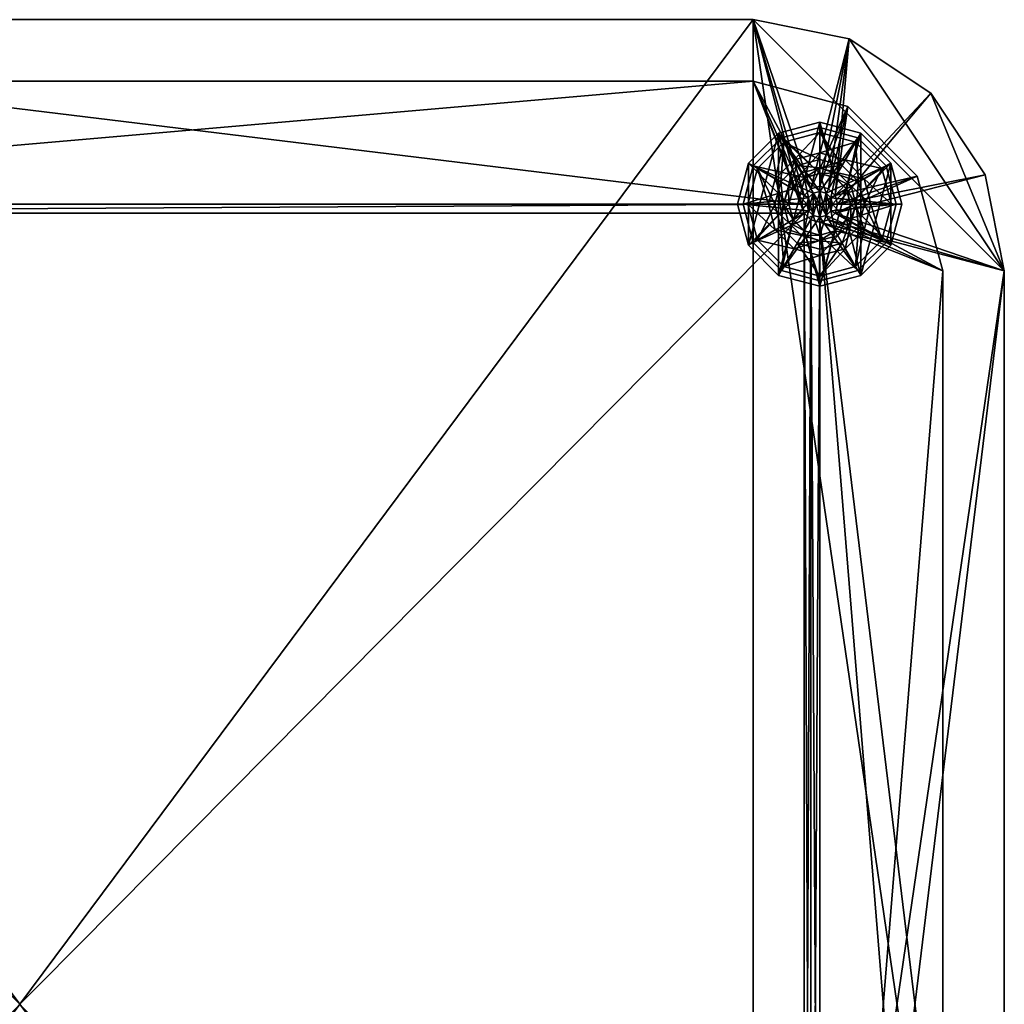
# Model space of a CAD drawing. Units: inches. Extents: x 18 to 355, y -10 to 70.
# Drawn here: x 235 to 247, y 49 to 61 of the extents above; entities that cross this region are included whole.
import ezdxf

# ---------------------------------------------------------------- set-up
doc = ezdxf.new("R2010")
doc.units = ezdxf.units.IN
doc.header["$MEASUREMENT"] = 0
for name, color, linetype, true_color in [('AFUCH-3-BSWD', 7, 'Continuous', 0x985a33), ('AFUCH-3-LGMT', 4, 'Continuous', 0x00ffff), ('AFUCH-3-SUMT', 7, 'Continuous', 0x6e6e6e)]:
    doc.layers.add(name, color=color, linetype=linetype, true_color=true_color)
doc.layers.add('AFUCH-3-TPGL', color=7, linetype='Continuous')
doc.layers.add('CET Default', color=7, linetype='Continuous')

# ---------------------------------------------------------------- blocks, each defined once
blk = doc.blocks.new('*C28')
at = {"layer": 'AFUCH-3-TPGL', "linetype": 'Continuous'}
mesh = blk.add_polyface(dxfattribs=at)
corners = [(11.767, -10.109, 22.359), (11.103, -11.103, 22.734), (11.103, -11.103, 22.359), (11.767, -10.109, 22.734), (12, -8.938, 22.734), (12, -8.938, 22.359), (-10.109, -11.767, 22.359), (-11.103, -11.103, 22.734), (-11.103, -11.103, 22.359), (-8.938, -12, 22.359), (-8.938, -12, 22.734), (-10.109, -11.767, 22.734), (-11.767, 10.109, 22.359), (-11.767, 10.109, 22.734), (-11.103, 11.103, 22.359), (-12, 8.938, 22.359), (-12, 8.938, 22.734), (-11.103, 11.103, 22.734), (-8.938, 12, 22.359), (-10.109, 11.767, 22.359), (-8.938, 12, 22.734), (-10.109, 11.767, 22.734), (-12, -8.938, 22.359), (-12, -8.938, 22.734), (-11.767, -10.109, 22.359), (-11.767, -10.109, 22.734), (8.938, -12, 22.359), (8.938, -12, 22.734), (10.109, -11.767, 22.734), (10.109, -11.767, 22.359), (12, 8.938, 22.359), (12, 8.938, 22.734), (11.767, 10.109, 22.359), (11.103, 11.103, 22.359), (11.103, 11.103, 22.734), (10.109, 11.767, 22.359), (10.109, 11.767, 22.734), (8.938, 12, 22.734), (8.938, 12, 22.359), (11.767, 10.109, 22.734)]
mesh.append_faces([[corners[k] for k in face] for face in [(0, 1, 2, 0), (1, 0, 3, 1), (4, 3, 5, 4), (5, 3, 0, 5), (6, 7, 8, 6), (9, 10, 6, 9), (10, 11, 6, 10), (11, 7, 6, 11), (12, 13, 14, 12), (12, 15, 13, 12), (15, 16, 13, 15), (13, 17, 14, 13), (18, 19, 20, 18), (20, 19, 21, 20), (17, 21, 14, 17), (14, 21, 19, 14), (15, 22, 16, 15), (22, 23, 16, 22), (22, 24, 23, 22), (23, 24, 25, 23), (7, 25, 8, 7), (8, 25, 24, 8), (9, 26, 10, 9), (26, 27, 10, 26), (27, 26, 28, 27), (26, 29, 28, 26), (1, 28, 2, 1), (28, 29, 2, 28), (5, 30, 4, 5), (30, 31, 4, 30), (30, 32, 31, 30), (33, 34, 32, 33), (33, 35, 34, 33), (34, 35, 36, 34), (37, 36, 38, 37), (38, 36, 35, 38), (34, 39, 32, 34), (39, 31, 32, 39), (38, 18, 37, 38), (18, 20, 37, 18), (21, 16, 20, 21), (21, 17, 16, 21), (17, 13, 16, 17), (16, 23, 20, 16), (25, 7, 23, 25), (7, 11, 23, 7), (11, 10, 23, 11), (27, 37, 10, 27), (28, 4, 27, 28), (28, 1, 4, 28), (1, 3, 4, 1), (4, 31, 27, 4), (39, 34, 31, 39), (34, 36, 31, 34), (36, 37, 31, 36), (37, 20, 10, 37), (20, 23, 10, 20), (37, 27, 31, 37), (12, 14, 15, 12), (14, 19, 15, 14), (19, 18, 15, 19), (38, 26, 18, 38), (35, 30, 38, 35), (35, 33, 30, 35), (33, 32, 30, 33), (30, 5, 38, 30), (0, 2, 5, 0), (2, 29, 5, 2), (29, 26, 5, 29), (26, 9, 18, 26), (6, 22, 9, 6), (6, 8, 22, 6), (8, 24, 22, 8), (22, 15, 9, 22), (9, 15, 18, 9), (26, 38, 5, 26)]])
blk = doc.blocks.new('*C29')
at = {"layer": 'AFUCH-3-BSWD', "linetype": 'Continuous'}
mesh = blk.add_polyface(dxfattribs=at)
corners = [(-9.531, 9.75, 19.609), (-9.531, 9.75, 18.859), (-9.561, 9.641, 19.609), (-9.561, 9.859, 18.859), (-9.561, 9.859, 19.609), (-9.561, 9.641, 18.859), (-8.938, 11.25, 13.359), (-9.561, 9.641, 13.359), (8.938, 11.25, 13.359), (-9.641, 9.939, 13.359), (-9.561, 9.859, 13.359), (-9.531, 9.75, 13.359), (-9.531, 9.75, 12.609), (9.531, 9.75, 12.609), (-9.561, 9.641, 12.609), (-9.641, 9.939, 12.609), (-8.938, 12, 12.609), (-9.561, 9.859, 12.609), (-9.641, 9.561, 13.359), (-8.938, 11.25, 18.859), (-10.094, 10.94, 13.359), (-10.094, 10.94, 18.859), (-9.641, 9.939, 18.859), (8.938, 11.25, 18.859), (-10.109, 11.767, 12.609), (-8.938, 12, 19.609), (-10.109, 11.767, 19.609), (8.938, 12, 19.609), (-9.641, 9.939, 19.609), (9.531, 9.75, 19.609), (-9.561, -9.641, 19.609), (9.561, 9.641, 19.609)]
mesh.append_faces([[corners[k] for k in face] for face in [(0, 1, 2, 0), (1, 0, 3, 1), (4, 3, 0, 4), (1, 5, 2, 1), (6, 7, 8, 6), (9, 10, 6, 9), (10, 11, 6, 10), (11, 7, 6, 11), (12, 13, 14, 12), (15, 16, 17, 15), (13, 12, 16, 13), (12, 17, 16, 12), (11, 12, 7, 11), (12, 11, 17, 12), (10, 17, 11, 10), (12, 14, 7, 12), (7, 14, 18, 7), (6, 19, 20, 6), (19, 21, 20, 19), (6, 8, 19, 6), (22, 21, 19, 22), (22, 19, 3, 22), (1, 19, 5, 1), (1, 3, 19, 1), (19, 23, 5, 19), (16, 24, 25, 16), (25, 24, 26, 25), (16, 25, 27, 16), (4, 25, 28, 4), (4, 0, 25, 4), (25, 0, 29, 25), (25, 29, 27, 25), (25, 26, 28, 25), (2, 30, 31, 2), (2, 29, 0, 2)]])
mesh = blk.add_polyface(dxfattribs=at)
corners = [(9.641, 9.939, 19.609), (9.641, 9.939, 18.859), (9.75, 9.969, 19.609), (9.561, 9.859, 18.859), (9.561, 9.859, 19.609), (9.75, 9.969, 18.859), (9.859, 9.939, 19.609), (8.938, 11.25, 13.359), (9.641, 9.939, 13.359), (10.094, 10.94, 13.359), (9.75, 9.969, 13.359), (9.531, 9.75, 13.359), (9.561, 9.641, 13.359), (9.561, 9.859, 13.359), (-9.561, 9.641, 13.359), (9.531, 9.75, 12.609), (-8.938, 12, 12.609), (8.938, 12, 12.609), (9.561, 9.859, 12.609), (9.641, 9.939, 12.609), (10.109, 11.767, 12.609), (9.75, 9.969, 12.609), (9.859, 9.939, 13.359), (8.938, 11.25, 18.859), (10.094, 10.94, 18.859), (-8.938, 11.25, 18.859), (9.531, 9.75, 18.859), (9.561, 9.641, 18.859), (-9.561, 9.641, 18.859), (8.938, 12, 19.609), (10.109, 11.767, 19.609), (9.531, 9.75, 19.609)]
mesh.append_faces([[corners[k] for k in face] for face in [(0, 1, 2, 0), (1, 0, 3, 1), (4, 3, 0, 4), (1, 5, 2, 1), (2, 5, 6, 2), (7, 8, 9, 7), (8, 10, 9, 8), (11, 7, 12, 11), (11, 13, 7, 11), (13, 8, 7, 13), (7, 14, 12, 7), (15, 16, 17, 15), (15, 17, 18, 15), (18, 17, 19, 18), (17, 20, 19, 17), (8, 19, 10, 8), (19, 8, 18, 19), (13, 18, 8, 13), (19, 21, 10, 19), (10, 21, 22, 10), (23, 7, 24, 23), (7, 23, 25, 7), (3, 23, 1, 3), (3, 26, 23, 3), (26, 27, 23, 26), (23, 24, 1, 23), (23, 27, 28, 23), (1, 24, 5, 1), (29, 30, 17, 29), (17, 30, 20, 17), (17, 16, 29, 17), (31, 4, 29, 31), (4, 0, 29, 4), (29, 0, 30, 29)]])
mesh = blk.add_polyface(dxfattribs=at)
corners = [(9.859, 9.939, 19.609), (9.859, 9.939, 18.859), (9.939, 9.859, 19.609), (9.75, 9.969, 18.859), (9.939, 9.859, 18.859), (9.969, 9.75, 19.609), (10.094, 10.94, 13.359), (9.939, 9.859, 13.359), (10.94, 10.094, 13.359), (9.75, 9.969, 13.359), (9.859, 9.939, 13.359), (9.969, 9.75, 13.359), (11.103, 11.103, 12.609), (9.939, 9.859, 12.609), (10.109, 11.767, 12.609), (9.969, 9.75, 12.609), (9.859, 9.939, 12.609), (9.75, 9.969, 12.609), (11.767, 10.109, 12.609), (9.641, 9.939, 12.609), (10.94, 10.094, 18.859), (10.094, 10.94, 18.859), (8.938, 11.25, 13.359), (9.969, 9.75, 18.859), (11.103, 11.103, 19.609), (10.109, 11.767, 19.609), (11.767, 10.109, 19.609), (9.641, 9.939, 19.609), (9.75, 9.969, 19.609)]
mesh.append_faces([[corners[k] for k in face] for face in [(0, 1, 2, 0), (1, 0, 3, 1), (1, 4, 2, 1), (2, 4, 5, 2), (6, 7, 8, 6), (9, 10, 6, 9), (7, 11, 8, 7), (6, 10, 7, 6), (12, 13, 14, 12), (13, 12, 15, 13), (16, 17, 14, 16), (16, 14, 13, 16), (18, 15, 12, 18), (19, 14, 17, 19), (10, 16, 7, 10), (16, 10, 17, 16), (16, 13, 7, 16), (7, 13, 11, 7), (8, 20, 6, 8), (20, 21, 6, 20), (6, 21, 22, 6), (1, 3, 21, 1), (1, 21, 4, 1), (21, 20, 4, 21), (4, 20, 23, 4), (12, 24, 18, 12), (12, 14, 24, 12), (24, 14, 25, 24), (24, 26, 18, 24), (27, 28, 25, 27), (28, 0, 25, 28), (5, 24, 2, 5), (24, 5, 26, 24), (24, 25, 2, 24), (25, 0, 2, 25)]])
mesh = blk.add_polyface(dxfattribs=at)
corners = [(9.859, 9.561, 18.859), (9.75, 9.531, 18.859), (9.75, 9.531, 19.609), (9.641, 9.561, 19.609), (11.25, 8.938, 13.359), (9.75, -9.531, 13.359), (11.25, -8.938, 13.359), (9.641, 9.561, 13.359), (9.641, -9.561, 13.359), (9.75, 9.531, 13.359), (9.939, 9.641, 13.359), (9.859, 9.561, 13.359), (9.561, 9.641, 13.359), (9.561, -9.641, 13.359), (9.641, 9.561, 12.609), (9.641, -9.561, 12.609), (9.561, 9.641, 12.609), (12, 8.938, 12.609), (9.939, 9.641, 12.609), (11.767, 10.109, 12.609), (12, -8.938, 12.609), (9.75, 9.531, 12.609), (9.75, -9.531, 12.609), (9.859, 9.561, 12.609), (9.561, -9.641, 12.609), (-9.561, 9.641, 12.609), (11.25, 8.938, 18.859), (10.94, 10.094, 13.359), (10.94, 10.094, 18.859), (9.641, 9.561, 18.859), (9.641, -9.561, 18.859), (9.561, 9.641, 18.859), (9.939, 9.641, 18.859), (11.25, -8.938, 18.859), (9.561, -9.641, 18.859), (-9.561, 9.641, 18.859), (9.75, -9.531, 18.859), (12, 8.938, 19.609), (12, -8.938, 19.609), (9.75, -9.531, 19.609), (9.561, 9.641, 19.609), (9.561, -9.641, 19.609), (9.859, 9.561, 19.609), (9.939, 9.641, 19.609), (11.767, 10.109, 19.609)]
mesh.append_faces([[corners[k] for k in face] for face in [(0, 1, 2, 0), (2, 1, 3, 2), (4, 5, 6, 4), (7, 8, 9, 7), (10, 11, 4, 10), (11, 9, 4, 11), (7, 12, 13, 7), (9, 5, 4, 9), (14, 15, 16, 14), (17, 18, 19, 17), (20, 21, 17, 20), (14, 21, 22, 14), (21, 23, 17, 21), (23, 18, 17, 23), (16, 24, 25, 16), (9, 21, 7, 9), (4, 6, 26, 4), (4, 26, 27, 4), (26, 28, 27, 26), (29, 30, 31, 29), (0, 26, 1, 0), (0, 32, 26, 0), (26, 32, 28, 26), (26, 33, 1, 26), (34, 35, 31, 34), (29, 1, 36, 29), (17, 37, 38, 17), (17, 19, 37, 17), (3, 39, 2, 3), (40, 41, 3, 40), (42, 37, 43, 42), (42, 2, 37, 42), (37, 44, 43, 37), (37, 2, 39, 37)]])
mesh = blk.add_polyface(dxfattribs=at)
corners = [(9.969, 9.75, 19.609), (9.969, 9.75, 18.859), (9.939, 9.641, 19.609), (9.939, 9.859, 18.859), (9.859, 9.561, 19.609), (9.859, 9.561, 18.859), (9.75, 9.531, 19.609), (9.939, 9.641, 18.859), (9.641, 9.561, 19.609), (9.641, 9.561, 18.859), (9.561, 9.641, 19.609), (9.75, 9.531, 18.859), (9.531, 9.75, 19.609), (9.531, 9.75, 18.859), (9.561, 9.859, 19.609), (9.561, 9.641, 18.859), (9.561, 9.859, 18.859), (10.94, 10.094, 13.359), (9.939, 9.641, 13.359), (11.25, 8.938, 13.359), (9.969, 9.75, 13.359), (9.531, 9.75, 12.609), (9.561, 9.641, 12.609), (-9.561, 9.641, 12.609), (9.939, 9.641, 12.609), (9.969, 9.75, 12.609), (11.767, 10.109, 12.609), (9.531, 9.75, 13.359), (9.561, 9.859, 13.359), (9.641, 9.561, 13.359), (9.641, 9.561, 12.609), (9.561, 9.641, 13.359), (9.75, 9.531, 12.609), (9.859, 9.561, 13.359), (9.859, 9.561, 12.609), (9.75, 9.531, 13.359), (9.939, 9.859, 12.609), (9.561, 9.859, 12.609), (10.94, 10.094, 18.859), (11.767, 10.109, 19.609), (12, 8.938, 19.609), (-9.561, 9.641, 19.609)]
mesh.append_faces([[corners[k] for k in face] for face in [(0, 1, 2, 0), (1, 0, 3, 1), (4, 5, 6, 4), (5, 4, 7, 5), (1, 7, 2, 1), (2, 7, 4, 2), (8, 9, 10, 8), (9, 8, 11, 9), (12, 13, 14, 12), (13, 12, 15, 13), (9, 15, 10, 9), (10, 15, 12, 10), (13, 16, 14, 13), (17, 18, 19, 17), (20, 18, 17, 20), (21, 22, 23, 21), (24, 25, 26, 24), (27, 21, 28, 27), (21, 27, 22, 21), (29, 30, 31, 29), (30, 29, 32, 30), (33, 34, 35, 33), (34, 33, 24, 34), (20, 25, 18, 20), (25, 20, 36, 25), (25, 24, 18, 25), (18, 24, 33, 18), (34, 32, 35, 34), (30, 22, 31, 30), (31, 22, 27, 31), (21, 37, 28, 21), (7, 1, 38, 7), (39, 40, 26, 39), (12, 41, 10, 12), (2, 39, 0, 2)]])
mesh = blk.add_polyface(dxfattribs=at)
corners = [(-9.641, -9.561, 13.359), (-9.641, 9.561, 13.359), (-9.75, -9.531, 13.359), (-9.561, -9.641, 13.359), (-9.561, 9.641, 13.359), (9.561, 9.641, 13.359), (-9.641, -9.561, 12.609), (-9.641, 9.561, 12.609), (-9.561, -9.641, 12.609), (-9.75, -9.531, 12.609), (-9.75, 9.531, 12.609), (-9.561, 9.641, 12.609), (9.561, -9.641, 12.609), (9.531, -9.75, 12.609), (-9.531, -9.75, 12.609), (-9.531, -9.75, 13.359), (-9.561, -9.859, 13.359), (-9.561, -9.859, 12.609), (-9.641, -9.939, 13.359), (-9.859, -9.561, 12.609), (-9.641, -9.561, 19.609), (-9.641, -9.561, 18.859), (-9.561, -9.641, 19.609), (-9.75, -9.531, 18.859), (-9.531, -9.75, 19.609), (-9.531, -9.75, 18.859), (-9.561, -9.859, 19.609), (-9.561, -9.641, 18.859), (-9.641, -9.939, 18.859), (-9.641, -9.939, 19.609), (-9.561, -9.859, 18.859), (-9.859, -9.561, 19.609), (-9.859, -9.561, 18.859), (-9.75, -9.531, 19.609), (-9.641, 9.561, 18.859), (-9.75, 9.531, 18.859), (9.561, -9.641, 18.859), (-9.561, 9.641, 18.859), (-9.641, 9.561, 19.609), (-9.561, 9.641, 19.609), (9.531, -9.75, 19.609)]
mesh.append_faces([[corners[k] for k in face] for face in [(0, 1, 2, 0), (0, 3, 4, 0), (3, 5, 4, 3), (6, 7, 8, 6), (6, 9, 10, 6), (11, 12, 8, 11), (8, 13, 14, 8), (15, 14, 16, 15), (14, 15, 8, 14), (0, 6, 3, 0), (6, 0, 9, 6), (6, 8, 3, 6), (3, 8, 15, 3), (14, 17, 16, 14), (16, 17, 18, 16), (19, 9, 2, 19), (2, 9, 0, 2), (20, 21, 22, 20), (21, 20, 23, 21), (24, 25, 26, 24), (25, 24, 27, 25), (21, 27, 22, 21), (22, 27, 24, 22), (28, 29, 30, 28), (25, 30, 26, 25), (26, 30, 29, 26), (31, 32, 33, 31), (32, 23, 33, 32), (33, 23, 20, 33), (21, 34, 27, 21), (21, 23, 35, 21), (36, 27, 37, 36), (20, 38, 33, 20), (20, 22, 39, 20), (22, 24, 40, 22)]])
mesh = blk.add_polyface(dxfattribs=at)
corners = [(9.641, -9.939, 13.359), (9.561, -9.859, 13.359), (8.938, -11.25, 13.359), (9.531, -9.75, 13.359), (9.561, -9.641, 13.359), (-9.561, -9.641, 13.359), (9.561, 9.641, 13.359), (9.531, -9.75, 12.609), (-9.561, -9.641, 12.609), (9.561, -9.641, 12.609), (9.561, -9.859, 12.609), (8.938, -12, 12.609), (9.641, -9.939, 12.609), (10.109, -11.767, 12.609), (-8.938, -12, 12.609), (-8.938, -11.25, 13.359), (8.938, -11.25, 18.859), (10.094, -10.94, 13.359), (10.094, -10.94, 18.859), (9.531, -9.75, 19.609), (9.531, -9.75, 18.859), (9.561, -9.641, 19.609), (9.561, -9.859, 18.859), (9.561, -9.641, 18.859), (9.641, -9.939, 18.859), (-9.561, -9.641, 18.859), (8.938, -12, 19.609), (-8.938, -12, 19.609), (10.109, -11.767, 19.609), (9.561, -9.859, 19.609), (9.641, -9.939, 19.609), (-9.561, -9.641, 19.609), (-9.531, -9.75, 19.609), (9.561, 9.641, 19.609)]
mesh.append_faces([[corners[k] for k in face] for face in [(0, 1, 2, 0), (1, 3, 2, 1), (3, 4, 2, 3), (2, 4, 5, 2), (4, 6, 5, 4), (7, 8, 9, 7), (10, 11, 7, 10), (10, 12, 11, 10), (11, 12, 13, 11), (11, 14, 7, 11), (3, 7, 4, 3), (7, 3, 10, 7), (7, 9, 4, 7), (2, 15, 16, 2), (2, 16, 17, 2), (16, 18, 17, 16), (19, 20, 21, 19), (20, 19, 22, 20), (20, 23, 21, 20), (20, 16, 23, 20), (20, 22, 16, 20), (22, 24, 16, 22), (16, 24, 18, 16), (23, 16, 25, 23), (11, 26, 27, 11), (26, 11, 28, 26), (11, 13, 28, 11), (29, 26, 30, 29), (29, 19, 26, 29), (21, 31, 19, 21), (19, 32, 27, 19), (19, 27, 26, 19), (26, 28, 30, 26), (21, 33, 31, 21)]])
mesh = blk.add_polyface(dxfattribs=at)
corners = [(10.094, -10.94, 13.359), (9.641, -9.939, 13.359), (8.938, -11.25, 13.359), (9.75, -9.969, 13.359), (9.641, -9.561, 13.359), (9.641, 9.561, 13.359), (9.561, -9.641, 13.359), (9.75, -9.531, 13.359), (9.75, 9.531, 13.359), (9.641, -9.561, 12.609), (9.641, 9.561, 12.609), (9.75, -9.531, 12.609), (9.641, -9.939, 12.609), (9.75, -9.969, 12.609), (10.109, -11.767, 12.609), (9.561, -9.641, 12.609), (9.561, 9.641, 12.609), (9.561, -9.859, 13.359), (9.859, -9.939, 12.609), (9.561, -9.859, 12.609), (9.531, -9.75, 13.359), (9.859, -9.561, 13.359), (9.641, -9.939, 19.609), (9.641, -9.939, 18.859), (9.561, -9.859, 19.609), (9.75, -9.969, 18.859), (9.859, -9.939, 18.859), (9.75, -9.969, 19.609), (9.561, -9.859, 18.859), (9.531, -9.75, 19.609), (9.641, -9.561, 19.609), (9.641, -9.561, 18.859), (9.75, -9.531, 19.609), (9.561, -9.641, 18.859), (9.561, -9.641, 19.609), (9.75, -9.531, 18.859), (9.859, -9.561, 19.609), (9.641, 9.561, 18.859), (9.561, 9.641, 18.859), (10.094, -10.94, 18.859), (9.641, 9.561, 19.609), (10.109, -11.767, 19.609)]
mesh.append_faces([[corners[k] for k in face] for face in [(0, 1, 2, 0), (3, 1, 0, 3), (4, 5, 6, 4), (4, 7, 8, 4), (9, 10, 11, 9), (12, 13, 14, 12), (9, 15, 16, 9), (4, 9, 7, 4), (9, 4, 15, 9), (1, 12, 17, 1), (12, 1, 13, 12), (18, 13, 3, 18), (3, 13, 1, 3), (12, 19, 17, 12), (17, 19, 20, 17), (6, 15, 4, 6), (9, 11, 7, 9), (7, 11, 21, 7), (22, 23, 24, 22), (23, 22, 25, 23), (26, 25, 27, 26), (27, 25, 22, 27), (23, 28, 24, 23), (24, 28, 29, 24), (30, 31, 32, 30), (31, 30, 33, 31), (34, 33, 30, 34), (31, 35, 32, 31), (32, 35, 36, 32), (31, 37, 35, 31), (31, 33, 38, 31), (23, 25, 39, 23), (34, 30, 40, 34), (30, 32, 40, 30), (22, 41, 27, 22)]])
mesh = blk.add_polyface(dxfattribs=at)
corners = [(11.25, -8.938, 13.359), (9.939, -9.641, 13.359), (10.94, -10.094, 13.359), (9.75, -9.531, 13.359), (9.859, -9.561, 13.359), (9.969, -9.75, 13.359), (9.859, -9.561, 12.609), (12, -8.938, 12.609), (9.939, -9.641, 12.609), (9.75, -9.531, 12.609), (11.767, -10.109, 12.609), (9.969, -9.75, 12.609), (9.75, 9.531, 12.609), (9.939, -9.859, 13.359), (11.25, -8.938, 18.859), (10.94, -10.094, 18.859), (11.25, 8.938, 18.859), (9.859, -9.561, 19.609), (9.859, -9.561, 18.859), (9.939, -9.641, 19.609), (9.75, -9.531, 18.859), (9.969, -9.75, 19.609), (9.969, -9.75, 18.859), (9.939, -9.859, 19.609), (9.939, -9.641, 18.859), (9.939, -9.859, 18.859), (9.75, 9.531, 18.859), (12, -8.938, 19.609), (11.767, -10.109, 19.609), (12, 8.938, 12.609), (9.75, -9.531, 19.609), (12, 8.938, 19.609)]
mesh.append_faces([[corners[k] for k in face] for face in [(0, 1, 2, 0), (3, 4, 0, 3), (4, 1, 0, 4), (1, 5, 2, 1), (6, 7, 8, 6), (6, 9, 7, 6), (7, 10, 8, 7), (8, 10, 11, 8), (9, 12, 7, 9), (5, 11, 13, 5), (11, 5, 8, 11), (4, 6, 1, 4), (6, 4, 9, 6), (6, 8, 1, 6), (1, 8, 5, 1), (14, 0, 15, 14), (0, 14, 16, 0), (17, 18, 19, 17), (18, 17, 20, 18), (21, 22, 23, 21), (22, 21, 24, 22), (18, 24, 19, 18), (19, 24, 21, 19), (22, 25, 23, 22), (15, 24, 14, 15), (24, 18, 14, 24), (18, 20, 14, 18), (14, 20, 26, 14), (27, 28, 7, 27), (7, 28, 10, 7), (7, 29, 27, 7), (17, 27, 30, 17), (17, 19, 27, 17), (27, 19, 28, 27), (27, 31, 30, 27)]])
blk = doc.blocks.new('*C27')
at = {"layer": 'AFUCH-3-SUMT', "linetype": 'Continuous'}
mesh = blk.add_polyface(dxfattribs=at)
corners = [(9.562, 9.425, 19.609), (9.672, 9.615, 19.609), (9.75, 9.375, 19.609), (9.615, 9.672, 19.609), (9.375, 9.75, 19.609), (9.594, 9.75, 19.609), (9.425, 9.562, 19.609), (9.75, 9.594, 19.609), (9.75, 9.375, 22.109), (9.562, 9.425, 22.109), (9.375, 9.75, 22.109), (9.425, 9.562, 22.109), (9.25, 8.884, 22.109), (9.75, 8.75, 22.109), (8.75, 9.75, 22.109), (8.884, 9.25, 22.109), (9.75, 8.75, 22.359), (9.25, 8.884, 22.359), (8.75, 9.75, 22.359), (8.884, 9.25, 22.359), (9.25, 10.616, 22.359), (8.884, 10.25, 22.359), (9.75, 10.75, 22.359), (9.594, 9.75, 18.921), (9.672, 9.615, 18.921), (9.615, 9.672, 18.921), (9.75, 9.594, 18.921), (9.672, 9.885, 18.921), (9.615, 9.828, 18.921)]
mesh.append_faces([[corners[k] for k in face] for face in [(0, 1, 2, 0), (1, 0, 3, 1), (4, 5, 6, 4), (5, 3, 6, 5), (6, 3, 0, 6), (1, 7, 2, 1), (2, 8, 0, 2), (8, 9, 0, 8), (0, 9, 6, 0), (10, 4, 11, 10), (4, 6, 11, 4), (11, 6, 9, 11), (12, 9, 13, 12), (9, 12, 11, 9), (14, 10, 15, 14), (10, 11, 15, 10), (15, 11, 12, 15), (9, 8, 13, 9), (13, 16, 12, 13), (16, 17, 12, 16), (12, 17, 15, 12), (18, 14, 19, 18), (14, 15, 19, 14), (19, 15, 17, 19), (17, 20, 19, 17), (18, 19, 21, 18), (17, 16, 22, 17), (5, 23, 3, 5), (24, 1, 25, 24), (26, 7, 24, 26), (7, 1, 24, 7), (1, 3, 25, 1), (25, 3, 23, 25), (24, 27, 26, 24), (25, 28, 24, 25)]])
mesh = blk.add_polyface(dxfattribs=at)
corners = [(9.75, 10.125, 19.609), (9.75, 9.906, 19.609), (9.562, 10.075, 19.609), (9.672, 9.885, 19.609), (9.375, 9.75, 19.609), (9.425, 9.937, 19.609), (9.594, 9.75, 19.609), (9.615, 9.828, 19.609), (9.375, 9.75, 22.109), (9.562, 10.075, 22.109), (9.425, 9.937, 22.109), (9.75, 10.125, 22.109), (8.75, 9.75, 22.109), (8.884, 10.25, 22.109), (9.75, 10.75, 22.109), (9.25, 10.616, 22.109), (8.75, 9.75, 22.359), (9.25, 10.616, 22.359), (8.884, 10.25, 22.359), (9.75, 10.75, 22.359), (9.25, 8.884, 22.359), (8.884, 9.25, 22.359), (9.75, 9.906, 18.921), (9.672, 9.885, 18.921), (9.594, 9.75, 18.921), (9.615, 9.828, 18.921), (9.672, 9.615, 18.921), (9.615, 9.672, 18.921), (9.75, 9.594, 18.921)]
mesh.append_faces([[corners[k] for k in face] for face in [(0, 1, 2, 0), (1, 3, 2, 1), (4, 5, 6, 4), (6, 5, 7, 6), (3, 7, 2, 3), (2, 7, 5, 2), (4, 8, 5, 4), (9, 2, 10, 9), (11, 0, 9, 11), (0, 2, 9, 0), (2, 5, 10, 2), (10, 5, 8, 10), (12, 13, 8, 12), (8, 13, 10, 8), (14, 11, 15, 14), (11, 9, 15, 11), (9, 10, 15, 9), (15, 10, 13, 15), (12, 16, 13, 12), (17, 15, 18, 17), (19, 14, 17, 19), (14, 15, 17, 14), (15, 13, 18, 15), (18, 13, 16, 18), (17, 20, 19, 17), (18, 21, 17, 18), (1, 22, 3, 1), (22, 23, 3, 22), (3, 23, 7, 3), (24, 6, 25, 24), (6, 7, 25, 6), (25, 7, 23, 25), (23, 26, 25, 23), (24, 25, 27, 24), (23, 22, 28, 23)]])
mesh = blk.add_polyface(dxfattribs=at)
corners = [(10.075, 9.937, 22.109), (10.075, 9.937, 19.609), (9.937, 10.075, 22.109), (10.125, 9.75, 19.609), (10.125, 9.75, 22.109), (9.75, 10.125, 19.609), (9.75, 10.125, 22.109), (9.937, 10.075, 19.609), (9.75, 9.906, 18.921), (9.75, 9.906, 19.609), (9.828, 9.885, 18.921), (9.885, 9.828, 18.921), (9.885, 9.828, 19.609), (9.906, 9.75, 18.921), (9.828, 9.885, 19.609), (9.906, 9.75, 19.609), (10.616, 10.25, 22.359), (10.616, 10.25, 22.109), (10.25, 10.616, 22.359), (10.75, 9.75, 22.109), (10.75, 9.75, 22.359), (9.75, 10.75, 22.109), (9.75, 10.75, 22.359), (10.25, 10.616, 22.109), (9.75, 8.75, 22.359), (10.25, 8.884, 22.359), (9.885, 9.672, 18.921), (9.828, 9.615, 18.921)]
mesh.append_faces([[corners[k] for k in face] for face in [(0, 1, 2, 0), (1, 0, 3, 1), (4, 3, 0, 4), (5, 6, 7, 5), (1, 7, 2, 1), (2, 7, 6, 2), (8, 9, 10, 8), (11, 12, 13, 11), (12, 11, 14, 12), (9, 14, 10, 9), (10, 14, 11, 10), (12, 15, 13, 12), (9, 5, 14, 9), (1, 12, 7, 1), (12, 1, 15, 12), (1, 3, 15, 1), (12, 14, 7, 12), (7, 14, 5, 7), (16, 17, 18, 16), (17, 16, 19, 17), (20, 19, 16, 20), (21, 22, 23, 21), (17, 23, 18, 17), (18, 23, 22, 18), (6, 21, 2, 6), (17, 0, 23, 17), (0, 17, 4, 0), (17, 19, 4, 17), (0, 2, 23, 0), (23, 2, 21, 23), (22, 24, 18, 22), (16, 18, 25, 16), (11, 26, 10, 11), (11, 13, 26, 11), (10, 27, 8, 10)]])
mesh = blk.add_polyface(dxfattribs=at)
corners = [(9.75, 9.375, 22.109), (9.75, 9.375, 19.609), (9.937, 9.425, 22.109), (10.075, 9.562, 22.109), (10.075, 9.562, 19.609), (10.125, 9.75, 22.109), (9.937, 9.425, 19.609), (10.125, 9.75, 19.609), (9.885, 9.672, 18.921), (9.885, 9.672, 19.609), (9.828, 9.615, 18.921), (9.906, 9.75, 19.609), (9.906, 9.75, 18.921), (9.75, 9.594, 19.609), (9.75, 9.594, 18.921), (9.828, 9.615, 19.609), (9.75, 8.75, 22.359), (9.75, 8.75, 22.109), (10.25, 8.884, 22.359), (10.616, 9.25, 22.359), (10.616, 9.25, 22.109), (10.75, 9.75, 22.359), (10.25, 8.884, 22.109), (10.75, 9.75, 22.109), (10.616, 10.25, 22.359), (10.25, 10.616, 22.359), (9.75, 9.906, 18.921), (9.828, 9.885, 18.921)]
mesh.append_faces([[corners[k] for k in face] for face in [(0, 1, 2, 0), (3, 4, 5, 3), (4, 3, 6, 4), (1, 6, 2, 1), (2, 6, 3, 2), (4, 7, 5, 4), (8, 9, 10, 8), (9, 8, 11, 9), (12, 11, 8, 12), (13, 14, 15, 13), (9, 15, 10, 9), (10, 15, 14, 10), (6, 9, 4, 6), (9, 6, 15, 9), (13, 15, 1, 13), (1, 15, 6, 1), (9, 11, 4, 9), (4, 11, 7, 4), (16, 17, 18, 16), (19, 20, 21, 19), (20, 19, 22, 20), (17, 22, 18, 17), (18, 22, 19, 18), (20, 23, 21, 20), (22, 3, 20, 22), (3, 22, 2, 3), (0, 2, 17, 0), (17, 2, 22, 17), (3, 5, 20, 3), (20, 5, 23, 20), (19, 24, 18, 19), (19, 21, 24, 19), (18, 25, 16, 18), (14, 26, 10, 14), (8, 10, 27, 8)]])
blk = doc.blocks.new('*C23')
at = {"layer": 'AFUCH-3-LGMT', "linetype": 'Continuous'}
mesh = blk.add_polyface(dxfattribs=at)
corners = [(9.563, 10.074, -0.016), (9.529, 10.132, -0.266), (9.426, 9.937, -0.016), (9.75, 10.125, -0.016), (9.75, 10.192, -0.266), (9.75, 10.625, -0.516), (9.438, 10.291, -0.449), (9.75, 10.375, -0.449), (9.313, 10.508, -0.516), (9.209, 10.062, -0.449), (9.368, 9.971, -0.266), (8.992, 10.188, -0.516), (9.125, 9.75, -0.449), (9.562, 10.075, 0.006), (9.75, 10.125, 0.006), (9.75, 10.625, -0.641), (9.75, 10.297, -0.641), (9.313, 10.508, -0.641), (9.477, 10.224, -0.641), (9.276, 10.023, -0.641), (8.992, 10.188, -0.641), (8.941, 10.217, 12.609), (9.672, 9.885, 12.609), (9.283, 10.559, 12.609), (9.75, 9.906, 12.609), (9.75, 10.684, 12.609), (8.875, 9.75, -0.516), (9.75, 10.297, -0.704), (9.477, 10.224, -0.704), (9.276, 10.023, -0.704), (9.75, 10.196, -0.772)]
mesh.append_faces([[corners[k] for k in face] for face in [(0, 1, 2, 0), (3, 4, 0, 3), (0, 4, 1, 0), (5, 6, 7, 5), (5, 8, 6, 5), (6, 8, 9, 6), (6, 9, 10, 6), (6, 10, 1, 6), (6, 1, 7, 6), (8, 11, 9, 8), (11, 12, 9, 11), (7, 1, 4, 7), (3, 13, 14, 3), (0, 13, 3, 0), (15, 16, 17, 15), (16, 18, 17, 16), (18, 19, 17, 18), (17, 19, 20, 17), (21, 22, 23, 21), (22, 24, 23, 22), (23, 24, 25, 23), (8, 17, 11, 8), (5, 15, 8, 5), (15, 17, 8, 15), (17, 20, 11, 17), (11, 20, 26, 11), (25, 14, 23, 25), (14, 13, 23, 14), (23, 13, 21, 23), (16, 27, 18, 16), (27, 28, 18, 27), (18, 28, 19, 18), (29, 19, 28, 29), (27, 30, 28, 27)]])
mesh = blk.add_polyface(dxfattribs=at)
corners = [(9.75, 10.125, -0.016), (9.971, 10.132, -0.266), (9.75, 10.192, -0.266), (9.937, 10.074, -0.016), (10.132, 9.971, -0.266), (10.291, 10.062, -0.449), (9.75, 10.625, -0.516), (9.75, 10.375, -0.449), (10.188, 10.508, -0.516), (10.062, 10.291, -0.449), (10.508, 10.188, -0.516), (9.75, 10.125, 0.006), (9.75, 10.684, 12.609), (9.937, 10.075, 0.006), (10.559, 10.217, 12.609), (10.075, 9.937, 0.006), (10.217, 10.559, 12.609), (9.75, 10.625, -0.641), (10.188, 10.508, -0.641), (10.508, 10.188, -0.641), (10.625, 9.75, -0.641), (9.75, 10.297, -0.704), (9.75, 10.297, -0.641), (10.023, 10.224, -0.704), (10.023, 10.224, -0.641), (10.224, 10.023, -0.704), (10.224, 10.023, -0.641), (9.75, 9.906, 12.609), (9.828, 9.885, 12.609), (9.75, 10.196, -0.772)]
mesh.append_faces([[corners[k] for k in face] for face in [(0, 1, 2, 0), (0, 3, 1, 0), (1, 3, 4, 1), (1, 4, 5, 1), (6, 7, 8, 6), (8, 7, 9, 8), (8, 9, 10, 8), (1, 5, 9, 1), (1, 9, 2, 1), (7, 2, 9, 7), (10, 9, 5, 10), (11, 12, 13, 11), (14, 15, 16, 14), (12, 16, 13, 12), (13, 16, 15, 13), (17, 6, 18, 17), (10, 19, 8, 10), (19, 10, 20, 19), (19, 18, 8, 19), (8, 18, 6, 8), (21, 22, 23, 21), (22, 24, 23, 22), (23, 24, 25, 23), (18, 24, 17, 18), (24, 18, 26, 24), (19, 26, 18, 19), (24, 22, 17, 24), (16, 12, 27, 16), (16, 27, 28, 16), (16, 28, 14, 16), (0, 11, 3, 0), (11, 13, 3, 11), (21, 23, 29, 21), (23, 25, 29, 23)]])
mesh = blk.add_polyface(dxfattribs=at)
corners = [(9.308, 9.75, -0.266), (9.375, 9.75, -0.016), (9.368, 9.971, -0.266), (9.209, 10.062, -0.449), (9.125, 9.75, -0.449), (8.875, 9.75, -0.516), (8.992, 10.188, -0.516), (9.426, 9.937, -0.016), (9.529, 10.132, -0.266), (9.425, 9.937, 0.006), (9.563, 10.074, -0.016), (9.375, 9.75, 0.006), (9.562, 10.075, 0.006), (8.875, 9.75, -0.641), (8.992, 10.188, -0.641), (9.203, 9.75, -0.641), (9.276, 10.023, -0.641), (9.672, 9.885, 12.609), (8.941, 10.217, 12.609), (9.615, 9.828, 12.609), (9.594, 9.75, 12.609), (8.816, 9.75, 12.609), (9.594, 9.75, 13.734), (9.672, 9.885, 13.734), (9.615, 9.828, 13.734), (9.75, 9.906, 13.734), (9.75, 9.906, 12.609), (9.672, 9.615, 13.734), (9.615, 9.672, 13.734), (9.203, 9.75, -0.704), (9.276, 10.023, -0.704), (9.304, 9.75, -0.772), (9.477, 10.224, -0.704), (9.75, 9.75, -0.891), (9.75, 10.196, -0.772)]
mesh.append_faces([[corners[k] for k in face] for face in [(0, 1, 2, 0), (0, 2, 3, 0), (0, 3, 4, 0), (5, 4, 6, 5), (1, 7, 2, 1), (2, 7, 8, 2), (7, 9, 10, 7), (9, 7, 11, 9), (1, 11, 7, 1), (9, 12, 10, 9), (13, 14, 15, 13), (15, 14, 16, 15), (17, 18, 19, 17), (20, 19, 21, 20), (21, 19, 18, 21), (13, 5, 14, 13), (11, 21, 9, 11), (21, 18, 9, 21), (9, 18, 12, 9), (20, 22, 19, 20), (23, 17, 24, 23), (25, 26, 23, 25), (26, 17, 23, 26), (17, 19, 24, 17), (24, 19, 22, 24), (23, 27, 25, 23), (22, 28, 24, 22), (24, 28, 23, 24), (29, 15, 30, 29), (15, 16, 30, 15), (29, 30, 31, 29), (30, 32, 31, 30), (31, 32, 33, 31), (33, 32, 34, 33)]])
mesh = blk.add_polyface(dxfattribs=at)
corners = [(10.125, 9.75, -0.016), (10.192, 9.75, -0.266), (10.074, 9.937, -0.016), (10.375, 9.75, -0.449), (10.132, 9.971, -0.266), (10.625, 9.75, -0.516), (10.291, 10.062, -0.449), (10.508, 10.188, -0.516), (9.937, 10.074, -0.016), (10.075, 9.937, 0.006), (10.559, 10.217, 12.609), (10.125, 9.75, 0.006), (10.684, 9.75, 12.609), (10.625, 9.75, -0.641), (10.224, 10.023, -0.704), (10.224, 10.023, -0.641), (10.297, 9.75, -0.704), (10.023, 10.224, -0.641), (10.297, 9.75, -0.641), (10.508, 10.188, -0.641), (9.885, 9.828, 13.734), (9.885, 9.828, 12.609), (9.828, 9.885, 13.734), (9.906, 9.75, 12.609), (9.906, 9.75, 13.734), (9.75, 9.906, 12.609), (9.75, 9.906, 13.734), (9.828, 9.885, 12.609), (9.937, 10.075, 0.006), (9.75, 9.594, 13.734), (9.885, 9.672, 13.734), (9.828, 9.615, 13.734), (10.196, 9.75, -0.772), (9.75, 9.75, -0.891), (9.75, 10.196, -0.772)]
mesh.append_faces([[corners[k] for k in face] for face in [(0, 1, 2, 0), (1, 3, 4, 1), (1, 4, 2, 1), (3, 5, 6, 3), (3, 6, 4, 3), (5, 7, 6, 5), (2, 4, 8, 2), (9, 10, 11, 9), (10, 12, 11, 10), (5, 13, 7, 5), (14, 15, 16, 14), (15, 14, 17, 15), (15, 18, 16, 15), (13, 18, 19, 13), (18, 15, 19, 18), (20, 21, 22, 20), (21, 20, 23, 21), (24, 23, 20, 24), (25, 26, 27, 25), (21, 27, 22, 21), (22, 27, 26, 22), (10, 21, 12, 10), (21, 10, 27, 21), (21, 23, 12, 21), (2, 9, 0, 2), (9, 2, 28, 9), (8, 28, 2, 8), (9, 11, 0, 9), (26, 29, 22, 26), (30, 24, 20, 30), (20, 22, 31, 20), (16, 32, 14, 16), (32, 33, 14, 32), (14, 33, 34, 14)]])
mesh = blk.add_polyface(dxfattribs=at)
corners = [(9.75, 8.875, -0.516), (9.75, 9.125, -0.449), (9.313, 8.992, -0.516), (9.438, 9.209, -0.449), (9.75, 9.375, -0.016), (9.529, 9.368, -0.266), (9.75, 9.308, -0.266), (9.563, 9.426, -0.016), (9.368, 9.529, -0.266), (9.425, 9.562, 0.006), (9.426, 9.563, -0.016), (9.562, 9.425, 0.006), (9.75, 9.375, 0.006), (9.313, 8.992, -0.641), (9.477, 9.276, -0.641), (9.75, 8.875, -0.641), (9.75, 9.203, -0.641), (9.75, 8.816, 12.609), (9.75, 9.594, 12.609), (9.283, 8.941, 12.609), (9.615, 9.672, 12.609), (8.941, 9.283, 12.609), (9.672, 9.615, 12.609), (9.75, 9.594, 13.734), (9.672, 9.615, 13.734), (9.594, 9.75, 13.734), (9.594, 9.75, 12.609), (9.615, 9.672, 13.734), (9.672, 9.885, 13.734), (9.75, 9.906, 13.734), (9.75, 9.203, -0.704), (9.477, 9.276, -0.704), (9.75, 9.304, -0.772), (9.276, 9.477, -0.704), (9.75, 9.75, -0.891)]
mesh.append_faces([[corners[k] for k in face] for face in [(0, 1, 2, 0), (2, 1, 3, 2), (4, 5, 6, 4), (4, 7, 5, 4), (5, 7, 8, 5), (5, 3, 6, 5), (1, 6, 3, 1), (9, 10, 11, 9), (4, 12, 7, 4), (12, 11, 7, 12), (7, 11, 10, 7), (13, 14, 15, 13), (14, 16, 15, 14), (17, 18, 19, 17), (20, 21, 22, 20), (18, 22, 19, 18), (15, 0, 13, 15), (0, 2, 13, 0), (11, 19, 9, 11), (12, 17, 11, 12), (17, 19, 11, 17), (18, 23, 22, 18), (23, 24, 22, 23), (22, 24, 20, 22), (25, 26, 27, 25), (26, 20, 27, 26), (27, 20, 24, 27), (24, 28, 27, 24), (24, 23, 29, 24), (30, 16, 31, 30), (16, 14, 31, 16), (30, 31, 32, 30), (31, 33, 32, 31), (33, 34, 32, 33)]])
mesh = blk.add_polyface(dxfattribs=at)
corners = [(10.192, 9.75, -0.266), (10.125, 9.75, -0.016), (10.132, 9.529, -0.266), (10.291, 9.438, -0.449), (10.375, 9.75, -0.449), (9.937, 9.426, -0.016), (9.971, 9.368, -0.266), (10.074, 9.563, -0.016), (10.625, 9.75, -0.516), (10.508, 9.313, -0.516), (10.075, 9.562, 0.006), (10.559, 9.283, 12.609), (9.937, 9.425, 0.006), (10.684, 9.75, 12.609), (10.125, 9.75, 0.006), (10.508, 9.313, -0.641), (10.625, 9.75, -0.641), (10.224, 9.477, -0.641), (10.224, 9.477, -0.704), (10.297, 9.75, -0.641), (10.297, 9.75, -0.704), (9.75, 9.594, 13.734), (9.75, 9.594, 12.609), (9.828, 9.615, 13.734), (9.885, 9.672, 13.734), (9.885, 9.672, 12.609), (9.906, 9.75, 13.734), (9.828, 9.615, 12.609), (9.906, 9.75, 12.609), (9.885, 9.828, 13.734), (9.828, 9.885, 13.734), (10.023, 9.276, -0.704), (9.75, 9.75, -0.891), (10.196, 9.75, -0.772)]
mesh.append_faces([[corners[k] for k in face] for face in [(0, 1, 2, 0), (0, 2, 3, 0), (0, 3, 4, 0), (5, 6, 7, 5), (8, 4, 9, 8), (1, 7, 2, 1), (2, 7, 6, 2), (9, 4, 3, 9), (10, 11, 12, 10), (11, 10, 13, 11), (14, 13, 10, 14), (15, 16, 8, 15), (17, 18, 19, 17), (20, 19, 18, 20), (16, 15, 19, 16), (19, 15, 17, 19), (21, 22, 23, 21), (24, 25, 26, 24), (25, 24, 27, 25), (22, 27, 23, 22), (23, 27, 24, 23), (25, 28, 26, 25), (13, 25, 11, 13), (28, 25, 13, 28), (25, 27, 11, 25), (7, 10, 5, 7), (10, 7, 14, 10), (1, 14, 7, 1), (10, 12, 5, 10), (24, 29, 23, 24), (23, 30, 21, 23), (31, 32, 33, 31), (31, 33, 18, 31), (20, 18, 33, 20)]])
mesh = blk.add_polyface(dxfattribs=at)
corners = [(9.375, 9.75, -0.016), (9.308, 9.75, -0.266), (9.426, 9.563, -0.016), (9.313, 8.992, -0.516), (9.438, 9.209, -0.449), (8.992, 9.313, -0.516), (9.529, 9.368, -0.266), (9.368, 9.529, -0.266), (9.209, 9.438, -0.449), (9.125, 9.75, -0.449), (8.875, 9.75, -0.516), (9.563, 9.426, -0.016), (9.425, 9.562, 0.006), (9.375, 9.75, 0.006), (9.477, 9.276, -0.641), (9.313, 8.992, -0.641), (9.276, 9.477, -0.641), (8.875, 9.75, -0.641), (9.203, 9.75, -0.641), (8.992, 9.313, -0.641), (8.941, 9.283, 12.609), (9.615, 9.672, 12.609), (8.816, 9.75, 12.609), (9.283, 8.941, 12.609), (9.672, 9.615, 12.609), (9.594, 9.75, 12.609), (9.203, 9.75, -0.704), (9.477, 9.276, -0.704), (9.276, 9.477, -0.704), (9.304, 9.75, -0.772), (9.75, 9.75, -0.891)]
mesh.append_faces([[corners[k] for k in face] for face in [(0, 1, 2, 0), (3, 4, 5, 3), (6, 7, 8, 6), (6, 8, 4, 6), (1, 9, 7, 1), (1, 7, 2, 1), (9, 10, 8, 9), (9, 8, 7, 9), (10, 5, 8, 10), (2, 7, 11, 2), (5, 4, 8, 5), (2, 12, 0, 2), (12, 13, 0, 12), (14, 15, 16, 14), (17, 18, 19, 17), (18, 16, 19, 18), (19, 16, 15, 19), (20, 21, 22, 20), (23, 24, 20, 23), (21, 25, 22, 21), (15, 3, 19, 15), (10, 17, 5, 10), (17, 19, 5, 17), (5, 19, 3, 5), (22, 13, 20, 22), (23, 20, 12, 23), (12, 20, 13, 12), (18, 26, 16, 18), (27, 14, 28, 27), (14, 16, 28, 14), (28, 16, 26, 28), (26, 29, 28, 26), (29, 30, 28, 29)]])
mesh = blk.add_polyface(dxfattribs=at)
corners = [(9.75, 8.875, -0.516), (10.062, 9.209, -0.449), (9.75, 9.125, -0.449), (10.188, 8.992, -0.516), (10.291, 9.438, -0.449), (10.132, 9.529, -0.266), (9.75, 9.375, -0.016), (9.75, 9.308, -0.266), (9.937, 9.426, -0.016), (9.971, 9.368, -0.266), (10.508, 9.313, -0.516), (9.75, 8.816, 12.609), (9.75, 9.375, 0.006), (10.217, 8.941, 12.609), (10.559, 9.283, 12.609), (9.937, 9.425, 0.006), (10.508, 9.313, -0.641), (10.625, 9.75, -0.516), (10.188, 8.992, -0.641), (9.75, 8.875, -0.641), (10.224, 9.477, -0.704), (10.224, 9.477, -0.641), (10.023, 9.276, -0.704), (9.75, 9.203, -0.641), (9.75, 9.203, -0.704), (10.023, 9.276, -0.641), (9.75, 9.594, 12.609), (9.828, 9.615, 12.609), (9.75, 9.304, -0.772), (9.75, 9.75, -0.891)]
mesh.append_faces([[corners[k] for k in face] for face in [(0, 1, 2, 0), (0, 3, 1, 0), (1, 3, 4, 1), (1, 4, 5, 1), (6, 7, 8, 6), (8, 7, 9, 8), (1, 5, 9, 1), (1, 9, 2, 1), (3, 10, 4, 3), (2, 9, 7, 2), (11, 12, 13, 11), (14, 13, 15, 14), (15, 13, 12, 15), (10, 16, 17, 10), (16, 10, 18, 16), (0, 19, 3, 0), (19, 18, 3, 19), (3, 18, 10, 3), (20, 21, 22, 20), (23, 24, 25, 23), (21, 25, 22, 21), (22, 25, 24, 22), (19, 25, 18, 19), (23, 25, 19, 23), (25, 21, 18, 25), (18, 21, 16, 18), (11, 13, 26, 11), (26, 13, 27, 26), (14, 27, 13, 14), (6, 15, 12, 6), (8, 15, 6, 8), (22, 24, 28, 22), (22, 28, 29, 22)]])
blk = doc.blocks.new('*C26')
at = {"layer": 'CET Default', "linetype": 'Continuous'}
for name in ['*C28', '*C29', '*C27', '*C23']:
    blk.add_blockref(name, (37.323, 48.898), dxfattribs=at)

msp = doc.modelspace()

# ---------------------------------------------------------------- block references
at = {"layer": 'CET Default', "linetype": 'Continuous'}
msp.add_blockref('*C26', (198.072, 0), dxfattribs=at)

doc.saveas('drawing.dxf')
